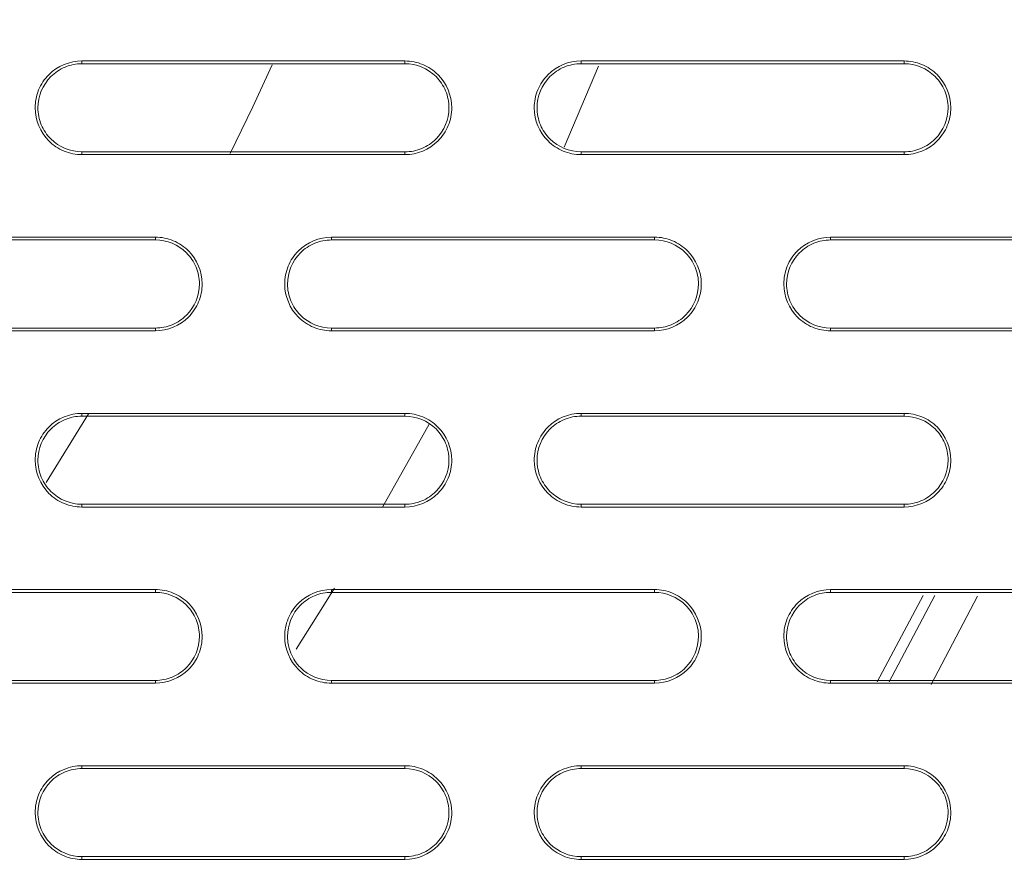
# Model space of a CAD drawing. Units: inches. Extents: x 2.7 to 44.3, y 2.2 to 31.2.
# Drawn here: x 11.7 to 12.4, y 23.3 to 23.9 of the extents above; entities that cross this region are included whole.
import ezdxf

# ---------------------------------------------------------------- set-up
doc = ezdxf.new("R2010")
doc.units = ezdxf.units.IN
doc.header["$MEASUREMENT"] = 0
doc.layers.add('SLD-0', color=7, linetype='Continuous')
doc.layers.add('标注层', color=1, linetype='Continuous', lineweight=15)
doc.styles.add('SLDTEXTSTYLE0', font='TXT', dxfattribs={"width": 0.7})
doc.dimstyles.new('SLDDIMSTYLE0', dxfattribs={"dimtxt": 0.371582, "dimasz": 0.371582, "dimexe": 0, "dimexo": 0.0625, "dimgap": 0.092896, "dimtad": 2, "dimrnd": 1e-09, "dimzin": 12, "dimdsep": 46, "dimtxsty": 'SLDTEXTSTYLE0', "dimsah": 1, "dimcen": 0.09, "dimadec": 0, "dimazin": 3, "dimtfac": 1, "dimtofl": 0, "dimtmove": 0, "dimatfit": 3, "dimfxl": 1, "dimfrac": 2, "dimtolj": 1, "dimtzin": 12, "dimarcsym": 0})

# ---------------------------------------------------------------- blocks, each defined once
blk = doc.blocks.new('_D')
at = {"layer": '标注层', "transparency": 16777216}
for p, q in [((9.86301, 28.46895), (15.23417, 28.46895)), ((15.15543, 21.03832), (15.15543, 28.46895)), ((13.96463, 25.80451), (13.96463, 25.89392)), ((13.96463, 25.89392), (14.56602, 25.89392)), ((14.56602, 25.89392), (14.56602, 25.80451)), ((13.96463, 23.60946), (13.96463, 23.52005)), ((14.56602, 23.52005), (14.56602, 23.60946)), ((13.96463, 23.52005), (14.56602, 23.52005)), ((9.86301, 21.03832), (15.23417, 21.03832))]:
    blk.add_line(p, q, dxfattribs=at)
for points in [[(15.15543, 28.46895), (15.09826, 28.09737), (15.21259, 28.09737)], [(15.15543, 21.03832), (15.21259, 21.4099), (15.09826, 21.4099)]]:
    blk.add_solid(points, dxfattribs=at)
at = {"layer": '标注层', "transparency": 16777216, "char_height": 0.375, "attachment_point": 1, "rotation": 90, "style": 'SLDTEXTSTYLE0'}
for s, insert in [('7.43', (14.67203, 24.36452)), ('188.74', (14.08262, 23.72122)), ('%%c', (14.67203, 23.7932))]:
    blk.add_mtext(s, dxfattribs=dict(at, insert=insert))

msp = doc.modelspace()

# ---------------------------------------------------------------- linework, layer by layer
at = {"color": 7, "linetype": 'Continuous', "lineweight": 15}
for p, q in [((11.76262, 23.83828), (11.76261, 23.84015)), ((11.97915, 23.83828), (11.97915, 23.84015)), ((12.09727, 23.83828), (12.09726, 23.84015)), ((12.3138, 23.83828), (12.31379, 23.84016)), ((11.76261, 23.77737), (11.76262, 23.77923)), ((11.97915, 23.77923), (11.97915, 23.77736)), ((12.09726, 23.77736), (12.09727, 23.77923)), ((12.3138, 23.77923), (12.31379, 23.77736)), ((11.81183, 23.72017), (11.81182, 23.72204)), ((11.92994, 23.72017), (11.92993, 23.72204)), ((12.14648, 23.72017), (12.14647, 23.72205)), ((12.26459, 23.72017), (12.26458, 23.72205)), ((11.81183, 23.66112), (11.81182, 23.65926)), ((11.92993, 23.65925), (11.92994, 23.66112)), ((12.14648, 23.66112), (12.14647, 23.65925)), ((12.26458, 23.65925), (12.26459, 23.66112)), ((11.76703, 23.60354), (11.73854, 23.55764)), ((11.76262, 23.60206), (11.76261, 23.60393)), ((11.97915, 23.60206), (11.97915, 23.60393)), ((12.09726, 23.60206), (12.09726, 23.60394)), ((12.3138, 23.60206), (12.31379, 23.60394)), ((11.76261, 23.54115), (11.76262, 23.54301)), ((11.97915, 23.54301), (11.97915, 23.54114)), ((12.09726, 23.54114), (12.09726, 23.54301)), ((12.3138, 23.54301), (12.31379, 23.54114)), ((11.81183, 23.48395), (11.81182, 23.48582)), ((11.92994, 23.48395), (11.92993, 23.48583)), ((12.14648, 23.48395), (12.14647, 23.48583)), ((12.26459, 23.48395), (12.26458, 23.48583)), ((12.33454, 23.48189), (12.30388, 23.424)), ((12.33198, 23.42213), (12.36307, 23.48146)), ((11.81183, 23.4249), (11.81182, 23.42304)), ((11.92993, 23.42303), (11.92994, 23.4249)), ((12.14648, 23.4249), (12.14647, 23.42303)), ((12.26458, 23.42303), (12.26459, 23.4249)), ((11.76262, 23.36584), (11.76261, 23.36772)), ((11.97915, 23.36584), (11.97915, 23.36772)), ((12.09726, 23.36584), (12.09726, 23.36772)), ((12.3138, 23.36584), (12.31379, 23.36772)), ((11.76261, 23.30493), (11.76262, 23.30679)), ((11.97915, 23.30679), (11.97915, 23.30492)), ((12.09726, 23.30492), (12.09726, 23.30679)), ((12.3138, 23.30679), (12.31379, 23.30492))]:
    msp.add_line(p, q, dxfattribs=at)
at = {"color": 8, "linetype": 'Continuous', "lineweight": 15}
for p, q in [((12.08602, 23.7824), (12.10893, 23.83663)), ((11.96412, 23.54102), (11.99532, 23.59678)), ((12.32664, 23.48184), (12.29587, 23.42392))]:
    msp.add_line(p, q, dxfattribs=at)
at = {"color": 7, "linetype": 'Continuous', "lineweight": 15, "flags": 128}
msp.add_lwpolyline([(11.89006, 23.83762), (11.8771, 23.80947), (11.86207, 23.77804)], dxfattribs=at)
at = {"color": 8, "linetype": 'Continuous', "lineweight": 15, "flags": 128}
msp.add_lwpolyline([(11.90618, 23.44577), (11.92031, 23.4681), (11.93185, 23.48676)], dxfattribs=at)
at = {"color": 7, "linetype": 'Continuous', "lineweight": 15}
for points, knots in [([(9.86302, 28.43747), (10.34538, 28.43747), (10.8276, 28.34143), (11.71849, 27.97189), (12.12691, 27.69864), (12.80797, 27.01667), (13.08042, 26.60821), (13.44844, 25.71821), (13.54388, 25.23693), (13.5436, 24.27423), (13.44779, 23.7931), (13.07919, 22.90363), (12.80652, 22.49558), (12.12531, 21.81439), (11.717, 21.54149), (10.82643, 21.17255), (10.34448, 21.07663), (9.86236, 21.07674)], [0, 0, 0, 0, 0.125, 0.125, 0.25, 0.25, 0.375, 0.375, 0.5, 0.5, 0.625, 0.625, 0.75, 0.75, 0.875, 0.875, 1, 1, 1, 1]), ([(9.86359, 21.47116), (10.07826, 21.47119), (10.50778, 21.51353), (11.1274, 21.70152), (11.69859, 22.00686), (12.19921, 22.41777), (12.61003, 22.91843), (12.91526, 23.48958), (13.10321, 24.10926), (13.14549, 24.53885), (13.14549, 24.96853), (13.10317, 25.39827), (12.91511, 26.01806), (12.60979, 26.5892), (12.19893, 27.08978), (11.69833, 27.50058), (11.12721, 27.80582), (10.50751, 27.99381), (10.07785, 28.03612), (9.86301, 28.03612), (9.64818, 28.03612), (9.21852, 27.99381), (8.59884, 27.80583), (8.02774, 27.50061), (7.52715, 27.08983), (7.11629, 26.58927), (6.81095, 26.01814), (6.62287, 25.39833), (6.58053, 24.96855), (6.58053, 24.53888), (6.62281, 24.10931), (6.81075, 23.48961), (7.116, 22.91842), (7.52687, 22.41772), (8.02754, 22.00679), (8.59876, 21.70146), (9.21855, 21.51345), (9.6482, 21.47116), (9.86321, 21.47116), (9.8634, 21.47116), (9.86359, 21.47116)], [0.5, 0.5, 0.5, 0.5, 0.5312162, 0.5624604, 0.5937047, 0.6249489, 0.6561932, 0.6874374, 0.7186817, 0.7499259, 0.7499259, 0.7811852, 0.8124444, 0.8437037, 0.8749629, 0.9062222, 0.9374815, 0.9687407, 1, 1, 1, 1.0312593, 1.0625186, 1.0937779, 1.1250372, 1.1562965, 1.1875558, 1.2188151, 1.2500744, 1.2500744, 1.2813116, 1.3125488, 1.343786, 1.3750232, 1.4062604, 1.4374976, 1.4687348, 1.499972, 1.499972, 1.5, 1.5, 1.5, 1.5]), ([(13.57747, 24.75364), (13.57741, 24.74038), (13.57731, 24.7141), (13.57662, 24.67505), (13.57558, 24.63676), (13.57416, 24.59921), (13.57241, 24.56242), (13.57034, 24.52639), (13.56797, 24.49111), (13.56533, 24.4566), (13.56243, 24.42285), (13.5593, 24.38986), (13.55595, 24.35763), (13.5524, 24.32617), (13.54868, 24.29548), (13.54481, 24.26554), (13.54079, 24.23638), (13.53665, 24.20797), (13.53241, 24.18033), (13.52808, 24.15345), (13.52368, 24.12733), (13.51922, 24.10197), (13.51472, 24.07737), (13.5102, 24.05352), (13.49456, 23.9739), (13.46458, 23.84196), (13.41392, 23.66232), (13.35739, 23.49396), (13.26856, 23.26529), (13.13453, 22.98474), (12.93992, 22.6662), (12.72536, 22.38191), (12.4566, 22.08754), (12.12301, 21.79622), (11.71692, 21.52726), (11.21059, 21.27881), (10.59162, 21.09117), (10.10475, 21.04349), (9.86286, 21.04351), (9.86278, 21.04351)], [0, 0, 0, 0, 0.006835, 0.013543, 0.020125, 0.026579, 0.032906, 0.039106, 0.04518, 0.051126, 0.056946, 0.062638, 0.068204, 0.073642, 0.078954, 0.084139, 0.089196, 0.094127, 0.098931, 0.103608, 0.108158, 0.112581, 0.116878, 0.121047, 0.125089, 0.158691, 0.190737, 0.221228, 0.250164, 0.317095, 0.381083, 0.44213, 0.500237, 0.586075, 0.6694, 0.750218, 0.875575, 0.999961, 1, 1, 1, 1]), ([(11.76261, 23.77737), (11.75847, 23.77737), (11.7544, 23.77818), (11.74681, 23.78132), (11.74333, 23.78365), (11.73465, 23.79231), (11.73124, 23.8005), (11.73121, 23.81279), (11.73202, 23.81692), (11.73516, 23.82453), (11.73747, 23.82801), (11.74626, 23.83681), (11.75433, 23.84015), (11.76261, 23.84015)], [0, 0, 0, 0, 0.125, 0.125, 0.25, 0.25, 0.5, 0.5, 0.625, 0.625, 0.75, 0.75, 1, 1, 1, 1]), ([(11.76261, 23.84015), (11.79233, 23.84015), (11.82205, 23.84015), (11.85176, 23.84015), (11.873, 23.84015), (11.89423, 23.84015), (11.91546, 23.84015), (11.93669, 23.84015), (11.95792, 23.84015), (11.97915, 23.84015)], [0, 0, 0, 0, 0.002272858, 0.002272858, 0.002272858, 0.003897441, 0.003897441, 0.003897441, 0.005522036, 0.005522036, 0.005522036, 0.005522036]), ([(11.97915, 23.84015), (11.98329, 23.84015), (11.98735, 23.83934), (11.99494, 23.8362), (11.99842, 23.83388), (12.0071, 23.82522), (12.01052, 23.81703), (12.01055, 23.80473), (12.00974, 23.8006), (12.0066, 23.79298), (12.00429, 23.78951), (11.9955, 23.7807), (11.98742, 23.77736), (11.97915, 23.77736)], [0, 0, 0, 0, 0.125, 0.125, 0.25, 0.25, 0.5, 0.5, 0.625, 0.625, 0.75, 0.75, 1, 1, 1, 1]), ([(12.09726, 23.77736), (12.09311, 23.77736), (12.08905, 23.77818), (12.08146, 23.78132), (12.07799, 23.78364), (12.0693, 23.7923), (12.06588, 23.80048), (12.06585, 23.81278), (12.06666, 23.81692), (12.0698, 23.82454), (12.07211, 23.82801), (12.08091, 23.83682), (12.08898, 23.84015), (12.09726, 23.84015)], [0, 0, 0, 0, 0.125, 0.125, 0.25, 0.25, 0.5, 0.5, 0.625, 0.625, 0.75, 0.75, 1, 1, 1, 1]), ([(12.09726, 23.84015), (12.12956, 23.84015), (12.16187, 23.84016), (12.19416, 23.84016), (12.2141, 23.84016), (12.23404, 23.84016), (12.25398, 23.84016), (12.27392, 23.84016), (12.29386, 23.84016), (12.31379, 23.84016)], [0, 0, 0, 0, 0.002474144, 0.002474144, 0.002474144, 0.004002097, 0.004002097, 0.004002097, 0.005530061, 0.005530061, 0.005530061, 0.005530061]), ([(12.31379, 23.84016), (12.31793, 23.84016), (12.32199, 23.83934), (12.32958, 23.83621), (12.33305, 23.83389), (12.34174, 23.82523), (12.34517, 23.81705), (12.3452, 23.80474), (12.34439, 23.8006), (12.34125, 23.79298), (12.33893, 23.7895), (12.33013, 23.7807), (12.32206, 23.77736), (12.31379, 23.77736)], [0, 0, 0, 0, 0.125, 0.125, 0.25, 0.25, 0.5, 0.5, 0.625, 0.625, 0.75, 0.75, 1, 1, 1, 1]), ([(11.76262, 23.83828), (11.75872, 23.83828), (11.7549, 23.83752), (11.74774, 23.83455), (11.74447, 23.83236), (11.73628, 23.82417), (11.73309, 23.81644), (11.7331, 23.80487), (11.73387, 23.801), (11.73684, 23.79385), (11.739, 23.79061), (11.74727, 23.78235), (11.75483, 23.77923), (11.76262, 23.77923)], [0, 0, 0, 0, 0.125, 0.125, 0.25, 0.25, 0.5, 0.5, 0.625, 0.625, 0.75, 0.75, 1, 1, 1, 1]), ([(11.97915, 23.77923), (11.98305, 23.77923), (11.98687, 23.77999), (11.99403, 23.78295), (11.99731, 23.78515), (12.00549, 23.79333), (12.00869, 23.80107), (12.00868, 23.81265), (12.00791, 23.81652), (12.00493, 23.82367), (12.00276, 23.82691), (11.9945, 23.83516), (11.98694, 23.83828), (11.97915, 23.83828)], [0, 0, 0, 0, 0.125, 0.125, 0.25, 0.25, 0.5, 0.5, 0.625, 0.625, 0.75, 0.75, 1, 1, 1, 1]), ([(12.09727, 23.83828), (12.09337, 23.83828), (12.08955, 23.83752), (12.0824, 23.83456), (12.07912, 23.83236), (12.07093, 23.82418), (12.06773, 23.81644), (12.06774, 23.80486), (12.06852, 23.80099), (12.07149, 23.79384), (12.07366, 23.79059), (12.08193, 23.78235), (12.08948, 23.77923), (12.09727, 23.77923)], [0, 0, 0, 0, 0.125, 0.125, 0.25, 0.25, 0.5, 0.5, 0.625, 0.625, 0.75, 0.75, 1, 1, 1, 1]), ([(12.3138, 23.77923), (12.31769, 23.77923), (12.32151, 23.77999), (12.32867, 23.78295), (12.33195, 23.78514), (12.34014, 23.79333), (12.34334, 23.80108), (12.34332, 23.81266), (12.34255, 23.81653), (12.33957, 23.82368), (12.3374, 23.82693), (12.32913, 23.83516), (12.32158, 23.83828), (12.3138, 23.83828)], [0, 0, 0, 0, 0.125, 0.125, 0.25, 0.25, 0.5, 0.5, 0.625, 0.625, 0.75, 0.75, 1, 1, 1, 1]), ([(11.97915, 23.77736), (11.94945, 23.77737), (11.91974, 23.77737), (11.89003, 23.77737), (11.8688, 23.77737), (11.84757, 23.77737), (11.82633, 23.77737), (11.80509, 23.77737), (11.78385, 23.77737), (11.76261, 23.77737)], [0, 0, 0, 0, 0.002273112, 0.002273112, 0.002273112, 0.003897569, 0.003897569, 0.003897569, 0.00552204, 0.00552204, 0.00552204, 0.00552204]), ([(12.31379, 23.77736), (12.28151, 23.77736), (12.24922, 23.77736), (12.21693, 23.77736), (12.19699, 23.77736), (12.17705, 23.77736), (12.1571, 23.77736), (12.13715, 23.77736), (12.11721, 23.77736), (12.09726, 23.77736)], [0, 0, 0, 0, 0.00247442, 0.00247442, 0.00247442, 0.004002238, 0.004002238, 0.004002238, 0.005530067, 0.005530067, 0.005530067, 0.005530067]), ([(11.59529, 23.72204), (11.62372, 23.72204), (11.65215, 23.72204), (11.68058, 23.72204), (11.70246, 23.72204), (11.72433, 23.72204), (11.74621, 23.72204), (11.76808, 23.72204), (11.78995, 23.72204), (11.81182, 23.72204)], [0, 0, 0, 0, 0.002173117, 0.002173117, 0.002173117, 0.003845804, 0.003845804, 0.003845804, 0.005518506, 0.005518506, 0.005518506, 0.005518506]), ([(11.81182, 23.72204), (11.81597, 23.72204), (11.82003, 23.72123), (11.82762, 23.71809), (11.8311, 23.71576), (11.83978, 23.7071), (11.8432, 23.69892), (11.84323, 23.68663), (11.84242, 23.6825), (11.83928, 23.67488), (11.83697, 23.67141), (11.82818, 23.6626), (11.8201, 23.65926), (11.81182, 23.65926)], [0, 0, 0, 0, 0.125, 0.125, 0.25, 0.25, 0.5, 0.5, 0.625, 0.625, 0.75, 0.75, 1, 1, 1, 1]), ([(11.81183, 23.66112), (11.81573, 23.66112), (11.81955, 23.66188), (11.82671, 23.66485), (11.82999, 23.66704), (11.83817, 23.67523), (11.84137, 23.68297), (11.84136, 23.69454), (11.84058, 23.69841), (11.83761, 23.70555), (11.83544, 23.7088), (11.82718, 23.71705), (11.81962, 23.72017), (11.81183, 23.72017)], [0, 0, 0, 0, 0.125, 0.125, 0.25, 0.25, 0.5, 0.5, 0.625, 0.625, 0.75, 0.75, 1, 1, 1, 1]), ([(11.92993, 23.65925), (11.92579, 23.65926), (11.92173, 23.66007), (11.91414, 23.66321), (11.91066, 23.66553), (11.90198, 23.67419), (11.89856, 23.68238), (11.89853, 23.69467), (11.89934, 23.6988), (11.90248, 23.70642), (11.90478, 23.70989), (11.91358, 23.7187), (11.92165, 23.72204), (11.92993, 23.72204)], [0, 0, 0, 0, 0.125, 0.125, 0.25, 0.25, 0.5, 0.5, 0.625, 0.625, 0.75, 0.75, 1, 1, 1, 1]), ([(11.92994, 23.72017), (11.92605, 23.72017), (11.92222, 23.71941), (11.91507, 23.71644), (11.91179, 23.71425), (11.9036, 23.70606), (11.90041, 23.69832), (11.90042, 23.68675), (11.90119, 23.68288), (11.90417, 23.67573), (11.90633, 23.67249), (11.9146, 23.66424), (11.92216, 23.66112), (11.92994, 23.66112)], [0, 0, 0, 0, 0.125, 0.125, 0.25, 0.25, 0.5, 0.5, 0.625, 0.625, 0.75, 0.75, 1, 1, 1, 1]), ([(11.92993, 23.72204), (11.96096, 23.72204), (11.99197, 23.72204), (12.02298, 23.72204), (12.04357, 23.72204), (12.06415, 23.72204), (12.08473, 23.72205), (12.10531, 23.72205), (12.12589, 23.72205), (12.14647, 23.72205)], [0, 0, 0, 0, 0.002373907, 0.002373907, 0.002373907, 0.003949898, 0.003949898, 0.003949898, 0.005525901, 0.005525901, 0.005525901, 0.005525901]), ([(12.14647, 23.72205), (12.15061, 23.72205), (12.15467, 23.72123), (12.16226, 23.71809), (12.16573, 23.71577), (12.17442, 23.70712), (12.17784, 23.69894), (12.17788, 23.68663), (12.17707, 23.6825), (12.17393, 23.67488), (12.17162, 23.6714), (12.16282, 23.66259), (12.15474, 23.65925), (12.14647, 23.65925)], [0, 0, 0, 0, 0.125, 0.125, 0.25, 0.25, 0.5, 0.5, 0.625, 0.625, 0.75, 0.75, 1, 1, 1, 1]), ([(12.14648, 23.66112), (12.15037, 23.66112), (12.1542, 23.66188), (12.16135, 23.66484), (12.16463, 23.66704), (12.17282, 23.67523), (12.17602, 23.68297), (12.176, 23.69455), (12.17523, 23.69842), (12.17225, 23.70557), (12.17008, 23.70881), (12.16181, 23.71705), (12.15426, 23.72017), (12.14648, 23.72017)], [0, 0, 0, 0, 0.125, 0.125, 0.25, 0.25, 0.5, 0.5, 0.625, 0.625, 0.75, 0.75, 1, 1, 1, 1]), ([(12.26458, 23.65925), (12.26044, 23.65925), (12.25638, 23.66007), (12.24879, 23.6632), (12.24532, 23.66552), (12.23663, 23.67417), (12.2332, 23.68236), (12.23317, 23.69466), (12.23398, 23.6988), (12.23712, 23.70642), (12.23943, 23.7099), (12.24823, 23.71871), (12.2563, 23.72205), (12.26458, 23.72205)], [0, 0, 0, 0, 0.125, 0.125, 0.25, 0.25, 0.5, 0.5, 0.625, 0.625, 0.75, 0.75, 1, 1, 1, 1]), ([(12.26459, 23.72017), (12.2607, 23.72017), (12.25687, 23.71941), (12.24972, 23.71645), (12.24644, 23.71425), (12.23825, 23.70606), (12.23505, 23.69832), (12.23507, 23.68673), (12.23584, 23.68286), (12.23882, 23.67572), (12.24099, 23.67247), (12.24926, 23.66424), (12.25681, 23.66112), (12.26459, 23.66112)], [0, 0, 0, 0, 0.125, 0.125, 0.25, 0.25, 0.5, 0.5, 0.625, 0.625, 0.75, 0.75, 1, 1, 1, 1]), ([(12.26458, 23.72205), (12.30069, 23.72205), (12.33678, 23.72205), (12.37287, 23.72205), (12.39092, 23.72205), (12.40896, 23.72205), (12.427, 23.72205), (12.44504, 23.72205), (12.46308, 23.72205), (12.48111, 23.72205)], [0, 0, 0, 0, 0.002767252, 0.002767252, 0.002767252, 0.004150905, 0.004150905, 0.004150905, 0.005534566, 0.005534566, 0.005534566, 0.005534566]), ([(11.81182, 23.65926), (11.78341, 23.65926), (11.75499, 23.65926), (11.72657, 23.65926), (11.70469, 23.65926), (11.68281, 23.65926), (11.66094, 23.65926), (11.63906, 23.65926), (11.61717, 23.65926), (11.59529, 23.65926)], [0, 0, 0, 0, 0.002173389, 0.002173389, 0.002173389, 0.003845943, 0.003845943, 0.003845943, 0.00551851, 0.00551851, 0.00551851, 0.00551851]), ([(12.14647, 23.65925), (12.11547, 23.65925), (12.08447, 23.65925), (12.05346, 23.65925), (12.03288, 23.65925), (12.01229, 23.65925), (11.9917, 23.65925), (11.97112, 23.65925), (11.95053, 23.65925), (11.92993, 23.65925)], [0, 0, 0, 0, 0.002374205, 0.002374205, 0.002374205, 0.00395005, 0.00395005, 0.00395005, 0.005525907, 0.005525907, 0.005525907, 0.005525907]), ([(12.48111, 23.65925), (12.44504, 23.65925), (12.40896, 23.65925), (12.37288, 23.65925), (12.35483, 23.65925), (12.33678, 23.65925), (12.31873, 23.65925), (12.30068, 23.65925), (12.28263, 23.65925), (12.26458, 23.65925)], [0, 0, 0, 0, 0.002767257, 0.002767257, 0.002767257, 0.004150911, 0.004150911, 0.004150911, 0.005534574, 0.005534574, 0.005534574, 0.005534574]), ([(11.76261, 23.54115), (11.75846, 23.54115), (11.7544, 23.54196), (11.74681, 23.5451), (11.74333, 23.54743), (11.73465, 23.55609), (11.73124, 23.56427), (11.73121, 23.57656), (11.73201, 23.58068), (11.73515, 23.5883), (11.73746, 23.59178), (11.74625, 23.60059), (11.75433, 23.60393), (11.76261, 23.60393)], [0, 0, 0, 0, 0.125, 0.125, 0.25, 0.25, 0.5, 0.5, 0.625, 0.625, 0.75, 0.75, 1, 1, 1, 1]), ([(11.76262, 23.60206), (11.75872, 23.60206), (11.7549, 23.6013), (11.74774, 23.59833), (11.74446, 23.59613), (11.73627, 23.58794), (11.73308, 23.58021), (11.7331, 23.56864), (11.73387, 23.56477), (11.73684, 23.55763), (11.73901, 23.55438), (11.74727, 23.54614), (11.75483, 23.54301), (11.76262, 23.54301)], [0, 0, 0, 0, 0.125, 0.125, 0.25, 0.25, 0.5, 0.5, 0.625, 0.625, 0.75, 0.75, 1, 1, 1, 1]), ([(11.76261, 23.60393), (11.79235, 23.60393), (11.82208, 23.60393), (11.8518, 23.60393), (11.87303, 23.60393), (11.89426, 23.60393), (11.91548, 23.60393), (11.93671, 23.60393), (11.95793, 23.60393), (11.97915, 23.60393)], [0, 0, 0, 0, 0.002273966, 0.002273966, 0.002273966, 0.003898005, 0.003898005, 0.003898005, 0.005522057, 0.005522057, 0.005522057, 0.005522057]), ([(11.97915, 23.60393), (11.98329, 23.60394), (11.98735, 23.60312), (11.99494, 23.59998), (11.99842, 23.59766), (12.0071, 23.589), (12.01052, 23.58082), (12.01055, 23.56853), (12.00975, 23.5644), (12.00661, 23.55678), (12.0043, 23.5533), (11.99551, 23.54449), (11.98742, 23.54114), (11.97915, 23.54114)], [0, 0, 0, 0, 0.125, 0.125, 0.25, 0.25, 0.5, 0.5, 0.625, 0.625, 0.75, 0.75, 1, 1, 1, 1]), ([(11.97915, 23.54301), (11.98305, 23.54301), (11.98688, 23.54377), (11.99403, 23.54674), (11.99731, 23.54893), (12.0055, 23.55713), (12.0087, 23.56487), (12.00868, 23.57644), (12.0079, 23.58031), (12.00493, 23.58745), (12.00276, 23.5907), (11.9945, 23.59894), (11.98694, 23.60206), (11.97915, 23.60206)], [0, 0, 0, 0, 0.125, 0.125, 0.25, 0.25, 0.5, 0.5, 0.625, 0.625, 0.75, 0.75, 1, 1, 1, 1]), ([(12.09726, 23.54114), (12.09311, 23.54114), (12.08905, 23.54196), (12.08146, 23.5451), (12.07799, 23.54742), (12.06931, 23.55607), (12.06588, 23.56425), (12.06585, 23.57655), (12.06665, 23.58068), (12.06979, 23.5883), (12.0721, 23.59178), (12.0809, 23.60059), (12.08898, 23.60394), (12.09726, 23.60394)], [0, 0, 0, 0, 0.125, 0.125, 0.25, 0.25, 0.5, 0.5, 0.625, 0.625, 0.75, 0.75, 1, 1, 1, 1]), ([(12.09726, 23.60206), (12.09337, 23.60206), (12.08955, 23.6013), (12.08239, 23.59833), (12.07911, 23.59614), (12.07092, 23.58794), (12.06772, 23.5802), (12.06775, 23.56862), (12.06852, 23.56475), (12.0715, 23.55761), (12.07367, 23.55437), (12.08193, 23.54613), (12.08948, 23.54301), (12.09726, 23.54301)], [0, 0, 0, 0, 0.125, 0.125, 0.25, 0.25, 0.5, 0.5, 0.625, 0.625, 0.75, 0.75, 1, 1, 1, 1]), ([(12.09726, 23.60394), (12.12958, 23.60394), (12.1619, 23.60394), (12.19421, 23.60394), (12.21414, 23.60394), (12.23408, 23.60394), (12.25401, 23.60394), (12.27394, 23.60394), (12.29386, 23.60394), (12.31379, 23.60394)], [0, 0, 0, 0, 0.002475354, 0.002475354, 0.002475354, 0.004002716, 0.004002716, 0.004002716, 0.00553009, 0.00553009, 0.00553009, 0.00553009]), ([(12.31379, 23.60394), (12.31793, 23.60394), (12.32199, 23.60312), (12.32958, 23.59999), (12.33305, 23.59767), (12.34174, 23.58902), (12.34516, 23.58084), (12.3452, 23.56854), (12.3444, 23.5644), (12.34126, 23.55678), (12.33894, 23.55329), (12.33014, 23.54448), (12.32206, 23.54114), (12.31379, 23.54114)], [0, 0, 0, 0, 0.125, 0.125, 0.25, 0.25, 0.5, 0.5, 0.625, 0.625, 0.75, 0.75, 1, 1, 1, 1]), ([(12.3138, 23.54301), (12.31769, 23.54301), (12.32152, 23.54377), (12.32867, 23.54673), (12.33195, 23.54893), (12.34015, 23.55712), (12.34334, 23.56487), (12.34332, 23.57646), (12.34254, 23.58033), (12.33957, 23.58747), (12.33739, 23.59071), (12.32913, 23.59894), (12.32158, 23.60206), (12.3138, 23.60206)], [0, 0, 0, 0, 0.125, 0.125, 0.25, 0.25, 0.5, 0.5, 0.625, 0.625, 0.75, 0.75, 1, 1, 1, 1]), ([(11.97915, 23.54114), (11.94943, 23.54114), (11.91971, 23.54114), (11.88999, 23.54115), (11.86876, 23.54115), (11.84754, 23.54115), (11.82631, 23.54115), (11.80508, 23.54115), (11.78385, 23.54115), (11.76261, 23.54115)], [0, 0, 0, 0, 0.002274283, 0.002274283, 0.002274283, 0.003898166, 0.003898166, 0.003898166, 0.005522063, 0.005522063, 0.005522063, 0.005522063]), ([(12.31379, 23.54114), (12.28149, 23.54114), (12.24919, 23.54114), (12.21688, 23.54114), (12.19695, 23.54114), (12.17701, 23.54114), (12.15708, 23.54114), (12.13714, 23.54114), (12.1172, 23.54114), (12.09726, 23.54114)], [0, 0, 0, 0, 0.0024757, 0.0024757, 0.0024757, 0.004002893, 0.004002893, 0.004002893, 0.005530098, 0.005530098, 0.005530098, 0.005530098]), ([(11.59529, 23.48582), (11.62374, 23.48582), (11.65218, 23.48582), (11.68062, 23.48582), (11.7025, 23.48582), (11.72436, 23.48582), (11.74623, 23.48582), (11.7681, 23.48582), (11.78996, 23.48582), (11.81182, 23.48582)], [0, 0, 0, 0, 0.002174297, 0.002174297, 0.002174297, 0.003846404, 0.003846404, 0.003846404, 0.005518525, 0.005518525, 0.005518525, 0.005518525]), ([(11.81182, 23.48582), (11.81597, 23.48582), (11.82004, 23.48501), (11.82763, 23.48187), (11.8311, 23.47954), (11.83978, 23.47089), (11.8432, 23.46271), (11.84323, 23.45042), (11.84242, 23.44629), (11.83929, 23.43867), (11.83698, 23.4352), (11.82819, 23.42638), (11.82011, 23.42304), (11.81182, 23.42304)], [0, 0, 0, 0, 0.125, 0.125, 0.25, 0.25, 0.5, 0.5, 0.625, 0.625, 0.75, 0.75, 1, 1, 1, 1]), ([(11.81183, 23.4249), (11.81573, 23.4249), (11.81956, 23.42566), (11.82672, 23.42863), (11.83, 23.43083), (11.83818, 23.43902), (11.84137, 23.44676), (11.84135, 23.45833), (11.84058, 23.4622), (11.83761, 23.46934), (11.83544, 23.47258), (11.82718, 23.48082), (11.81962, 23.48395), (11.81183, 23.48395)], [0, 0, 0, 0, 0.125, 0.125, 0.25, 0.25, 0.5, 0.5, 0.625, 0.625, 0.75, 0.75, 1, 1, 1, 1]), ([(11.92993, 23.42303), (11.92579, 23.42303), (11.92172, 23.42385), (11.91414, 23.42699), (11.91066, 23.42931), (11.90198, 23.43797), (11.89856, 23.44614), (11.89853, 23.45843), (11.89933, 23.46256), (11.90247, 23.47018), (11.90478, 23.47366), (11.91357, 23.48248), (11.92165, 23.48583), (11.92993, 23.48583)], [0, 0, 0, 0, 0.125, 0.125, 0.25, 0.25, 0.5, 0.5, 0.625, 0.625, 0.75, 0.75, 1, 1, 1, 1]), ([(11.92994, 23.48395), (11.92605, 23.48395), (11.92222, 23.48319), (11.91506, 23.48022), (11.91178, 23.47802), (11.90359, 23.46982), (11.9004, 23.46208), (11.90042, 23.45051), (11.9012, 23.44665), (11.90417, 23.4395), (11.90634, 23.43626), (11.9146, 23.42802), (11.92215, 23.4249), (11.92994, 23.4249)], [0, 0, 0, 0, 0.125, 0.125, 0.25, 0.25, 0.5, 0.5, 0.625, 0.625, 0.75, 0.75, 1, 1, 1, 1]), ([(11.92993, 23.48583), (11.96097, 23.48583), (11.992, 23.48583), (12.02303, 23.48583), (12.04361, 23.48583), (12.06418, 23.48583), (12.08476, 23.48583), (12.10533, 23.48583), (12.1259, 23.48583), (12.14647, 23.48583)], [0, 0, 0, 0, 0.002375199, 0.002375199, 0.002375199, 0.003950558, 0.003950558, 0.003950558, 0.005525929, 0.005525929, 0.005525929, 0.005525929]), ([(12.14647, 23.48583), (12.15061, 23.48583), (12.15467, 23.48501), (12.16226, 23.48188), (12.16573, 23.47956), (12.17442, 23.47091), (12.17784, 23.46273), (12.17788, 23.45043), (12.17707, 23.4463), (12.17394, 23.43868), (12.17163, 23.43519), (12.16283, 23.42638), (12.15475, 23.42303), (12.14647, 23.42303)], [0, 0, 0, 0, 0.125, 0.125, 0.25, 0.25, 0.5, 0.5, 0.625, 0.625, 0.75, 0.75, 1, 1, 1, 1]), ([(12.14648, 23.4249), (12.15037, 23.4249), (12.1542, 23.42566), (12.16136, 23.42863), (12.16464, 23.43082), (12.17283, 23.43902), (12.17602, 23.44677), (12.176, 23.45835), (12.17522, 23.46221), (12.17224, 23.46936), (12.17007, 23.4726), (12.16181, 23.48083), (12.15426, 23.48395), (12.14648, 23.48395)], [0, 0, 0, 0, 0.125, 0.125, 0.25, 0.25, 0.5, 0.5, 0.625, 0.625, 0.75, 0.75, 1, 1, 1, 1]), ([(12.26458, 23.42303), (12.26043, 23.42303), (12.25637, 23.42385), (12.24879, 23.42698), (12.24532, 23.4293), (12.23663, 23.43795), (12.23321, 23.44612), (12.23317, 23.45842), (12.23397, 23.46256), (12.23711, 23.47018), (12.23942, 23.47367), (12.24822, 23.48249), (12.2563, 23.48583), (12.26458, 23.48583)], [0, 0, 0, 0, 0.125, 0.125, 0.25, 0.25, 0.5, 0.5, 0.625, 0.625, 0.75, 0.75, 1, 1, 1, 1]), ([(12.26459, 23.48395), (12.2607, 23.48395), (12.25687, 23.48319), (12.24971, 23.48022), (12.24643, 23.47803), (12.23824, 23.46983), (12.23504, 23.46208), (12.23507, 23.4505), (12.23585, 23.44663), (12.23883, 23.43949), (12.241, 23.43625), (12.24926, 23.42802), (12.2568, 23.4249), (12.26459, 23.4249)], [0, 0, 0, 0, 0.125, 0.125, 0.25, 0.25, 0.5, 0.5, 0.625, 0.625, 0.75, 0.75, 1, 1, 1, 1]), ([(12.26458, 23.48583), (12.30069, 23.48583), (12.33678, 23.48583), (12.37287, 23.48583), (12.39092, 23.48583), (12.40896, 23.48583), (12.427, 23.48583), (12.44504, 23.48583), (12.46308, 23.48583), (12.48111, 23.48583)], [0, 0, 0, 0, 0.002767271, 0.002767271, 0.002767271, 0.004150933, 0.004150933, 0.004150933, 0.005534603, 0.005534603, 0.005534603, 0.005534603]), ([(11.81182, 23.42304), (11.78339, 23.42304), (11.75496, 23.42304), (11.72652, 23.42304), (11.70465, 23.42304), (11.68278, 23.42304), (11.66091, 23.42304), (11.63904, 23.42304), (11.61717, 23.42304), (11.59529, 23.42304)], [0, 0, 0, 0, 0.00217463, 0.00217463, 0.00217463, 0.003846573, 0.003846573, 0.003846573, 0.005518531, 0.005518531, 0.005518531, 0.005518531]), ([(12.14647, 23.42303), (12.11545, 23.42303), (12.08443, 23.42303), (12.05341, 23.42303), (12.03283, 23.42303), (12.01226, 23.42303), (11.99168, 23.42303), (11.9711, 23.42303), (11.95052, 23.42303), (11.92993, 23.42303)], [0, 0, 0, 0, 0.002375564, 0.002375564, 0.002375564, 0.003950744, 0.003950744, 0.003950744, 0.005525937, 0.005525937, 0.005525937, 0.005525937]), ([(12.48111, 23.42303), (12.44504, 23.42303), (12.40896, 23.42303), (12.37288, 23.42303), (12.35483, 23.42303), (12.33678, 23.42303), (12.31873, 23.42303), (12.30068, 23.42303), (12.28263, 23.42303), (12.26458, 23.42303)], [0, 0, 0, 0, 0.002767276, 0.002767276, 0.002767276, 0.004150941, 0.004150941, 0.004150941, 0.005534613, 0.005534613, 0.005534613, 0.005534613]), ([(11.76261, 23.30493), (11.75846, 23.30493), (11.7544, 23.30574), (11.74681, 23.30888), (11.74333, 23.31121), (11.73466, 23.31986), (11.73124, 23.32804), (11.73121, 23.34032), (11.73201, 23.34445), (11.73514, 23.35207), (11.73745, 23.35555), (11.74624, 23.36436), (11.75433, 23.36771), (11.76261, 23.36772)], [0, 0, 0, 0, 0.125, 0.125, 0.25, 0.25, 0.5, 0.5, 0.625, 0.625, 0.75, 0.75, 1, 1, 1, 1]), ([(11.76262, 23.36584), (11.75872, 23.36584), (11.75489, 23.36507), (11.74773, 23.36211), (11.74445, 23.35991), (11.73627, 23.35171), (11.73308, 23.34397), (11.7331, 23.3324), (11.73387, 23.32854), (11.73684, 23.3214), (11.73901, 23.31816), (11.74727, 23.30992), (11.75483, 23.30679), (11.76262, 23.30679)], [0, 0, 0, 0, 0.125, 0.125, 0.25, 0.25, 0.5, 0.5, 0.625, 0.625, 0.75, 0.75, 1, 1, 1, 1]), ([(11.76261, 23.36772), (11.79236, 23.36772), (11.82211, 23.36772), (11.85185, 23.36772), (11.87308, 23.36772), (11.89429, 23.36772), (11.91551, 23.36772), (11.93672, 23.36772), (11.95794, 23.36772), (11.97915, 23.36772)], [0, 0, 0, 0, 0.00227533, 0.00227533, 0.00227533, 0.0038987, 0.0038987, 0.0038987, 0.005522083, 0.005522083, 0.005522083, 0.005522083]), ([(11.97915, 23.36772), (11.98329, 23.36772), (11.98736, 23.3669), (11.99494, 23.36376), (11.99842, 23.36144), (12.0071, 23.35279), (12.01052, 23.34462), (12.01056, 23.33233), (12.00975, 23.32819), (12.00662, 23.32057), (12.00431, 23.31709), (11.99552, 23.30827), (11.98743, 23.30492), (11.97915, 23.30492)], [0, 0, 0, 0, 0.125, 0.125, 0.25, 0.25, 0.5, 0.5, 0.625, 0.625, 0.75, 0.75, 1, 1, 1, 1]), ([(11.97915, 23.30679), (11.98305, 23.30679), (11.98688, 23.30755), (11.99404, 23.31052), (11.99732, 23.31272), (12.00551, 23.32092), (12.0087, 23.32866), (12.00867, 23.34024), (12.0079, 23.3441), (12.00492, 23.35124), (12.00275, 23.35448), (11.9945, 23.36271), (11.98694, 23.36584), (11.97915, 23.36584)], [0, 0, 0, 0, 0.125, 0.125, 0.25, 0.25, 0.5, 0.5, 0.625, 0.625, 0.75, 0.75, 1, 1, 1, 1]), ([(12.09726, 23.30492), (12.09311, 23.30492), (12.08905, 23.30574), (12.08146, 23.30888), (12.07799, 23.3112), (12.06931, 23.31984), (12.06589, 23.32802), (12.06585, 23.34031), (12.06665, 23.34444), (12.06978, 23.35207), (12.07209, 23.35555), (12.08089, 23.36437), (12.08898, 23.36772), (12.09726, 23.36772)], [0, 0, 0, 0, 0.125, 0.125, 0.25, 0.25, 0.5, 0.5, 0.625, 0.625, 0.75, 0.75, 1, 1, 1, 1]), ([(12.09726, 23.36584), (12.09337, 23.36584), (12.08954, 23.36508), (12.08238, 23.36211), (12.0791, 23.35991), (12.07091, 23.35171), (12.06772, 23.34396), (12.06775, 23.33239), (12.06852, 23.32852), (12.0715, 23.32138), (12.07367, 23.31814), (12.08193, 23.30991), (12.08948, 23.30679), (12.09726, 23.30679)], [0, 0, 0, 0, 0.125, 0.125, 0.25, 0.25, 0.5, 0.5, 0.625, 0.625, 0.75, 0.75, 1, 1, 1, 1]), ([(12.09726, 23.36772), (12.1296, 23.36772), (12.16193, 23.36772), (12.19426, 23.36772), (12.21419, 23.36772), (12.23411, 23.36772), (12.25404, 23.36772), (12.27396, 23.36772), (12.29387, 23.36772), (12.31379, 23.36772)], [0, 0, 0, 0, 0.002476843, 0.002476843, 0.002476843, 0.004003478, 0.004003478, 0.004003478, 0.005530125, 0.005530125, 0.005530125, 0.005530125]), ([(12.31379, 23.36772), (12.31793, 23.36772), (12.32199, 23.36691), (12.32958, 23.36377), (12.33305, 23.36145), (12.34173, 23.35281), (12.34516, 23.34464), (12.34521, 23.33234), (12.3444, 23.3282), (12.34127, 23.32057), (12.33896, 23.31709), (12.33016, 23.30827), (12.32207, 23.30492), (12.31379, 23.30492)], [0, 0, 0, 0, 0.125, 0.125, 0.25, 0.25, 0.5, 0.5, 0.625, 0.625, 0.75, 0.75, 1, 1, 1, 1]), ([(12.3138, 23.30679), (12.31769, 23.30679), (12.32152, 23.30755), (12.32868, 23.31052), (12.33196, 23.31271), (12.34016, 23.32092), (12.34335, 23.32867), (12.34332, 23.34025), (12.34254, 23.34412), (12.33956, 23.35126), (12.33739, 23.3545), (12.32913, 23.36272), (12.32158, 23.36584), (12.3138, 23.36584)], [0, 0, 0, 0, 0.125, 0.125, 0.25, 0.25, 0.5, 0.5, 0.625, 0.625, 0.75, 0.75, 1, 1, 1, 1]), ([(11.97915, 23.30492), (11.94941, 23.30492), (11.91968, 23.30492), (11.88993, 23.30492), (11.86872, 23.30492), (11.8475, 23.30492), (11.82628, 23.30492), (11.80506, 23.30493), (11.78384, 23.30493), (11.76261, 23.30493)], [0, 0, 0, 0, 0.002275711, 0.002275711, 0.002275711, 0.003898894, 0.003898894, 0.003898894, 0.00552209, 0.00552209, 0.00552209, 0.00552209]), ([(12.31379, 23.30492), (12.28147, 23.30492), (12.24915, 23.30492), (12.21682, 23.30492), (12.1969, 23.30492), (12.17697, 23.30492), (12.15705, 23.30492), (12.13712, 23.30492), (12.11719, 23.30492), (12.09726, 23.30492)], [0, 0, 0, 0, 0.002477259, 0.002477259, 0.002477259, 0.004003692, 0.004003692, 0.004003692, 0.005530135, 0.005530135, 0.005530135, 0.005530135])]:
    msp.add_open_spline(points, degree=3, knots=knots, dxfattribs=at)
for points in [[(11.97915, 23.83828), (11.90701, 23.83828), (11.83483, 23.83828), (11.76262, 23.83828)], [(12.3138, 23.83828), (12.24166, 23.83828), (12.16948, 23.83828), (12.09727, 23.83828)], [(11.76262, 23.77923), (11.83483, 23.77923), (11.90701, 23.77923), (11.97915, 23.77923)], [(12.09727, 23.77923), (12.16948, 23.77923), (12.24166, 23.77923), (12.3138, 23.77923)], [(11.81183, 23.72017), (11.73968, 23.72017), (11.6675, 23.72017), (11.5953, 23.72017)], [(12.14648, 23.72017), (12.07433, 23.72017), (12.00215, 23.72017), (11.92994, 23.72017)], [(12.48112, 23.72017), (12.40898, 23.72017), (12.33681, 23.72017), (12.26459, 23.72017)], [(11.5953, 23.66112), (11.6675, 23.66112), (11.73968, 23.66112), (11.81183, 23.66112)], [(11.92994, 23.66112), (12.00215, 23.66112), (12.07433, 23.66112), (12.14648, 23.66112)], [(12.26459, 23.66112), (12.33681, 23.66112), (12.40898, 23.66112), (12.48112, 23.66112)], [(11.97915, 23.60206), (11.90701, 23.60206), (11.83483, 23.60206), (11.76262, 23.60206)], [(12.3138, 23.60206), (12.24166, 23.60206), (12.16948, 23.60206), (12.09726, 23.60206)], [(11.76262, 23.54301), (11.83483, 23.54301), (11.90701, 23.54301), (11.97915, 23.54301)], [(12.09726, 23.54301), (12.16948, 23.54301), (12.24166, 23.54301), (12.3138, 23.54301)], [(11.81183, 23.48395), (11.73968, 23.48395), (11.6675, 23.48395), (11.5953, 23.48395)], [(12.14648, 23.48395), (12.07433, 23.48395), (12.00215, 23.48395), (11.92994, 23.48395)], [(12.48112, 23.48395), (12.40898, 23.48395), (12.33681, 23.48395), (12.26459, 23.48395)], [(11.5953, 23.4249), (11.6675, 23.4249), (11.73968, 23.4249), (11.81183, 23.4249)], [(11.92994, 23.4249), (12.00215, 23.4249), (12.07433, 23.4249), (12.14648, 23.4249)], [(12.26459, 23.4249), (12.33681, 23.4249), (12.40898, 23.4249), (12.48112, 23.4249)], [(11.97915, 23.36584), (11.90701, 23.36584), (11.83483, 23.36584), (11.76262, 23.36584)], [(12.3138, 23.36584), (12.24166, 23.36584), (12.16948, 23.36584), (12.09726, 23.36584)], [(11.76262, 23.30679), (11.83483, 23.30679), (11.90701, 23.30679), (11.97915, 23.30679)], [(12.09726, 23.30679), (12.16948, 23.30679), (12.24166, 23.30679), (12.3138, 23.30679)]]:
    msp.add_open_spline(points, degree=3, dxfattribs=at)
at = {"layer": 'SLD-0'}
msp.add_circle((9.86301, 24.75364), 3.71532, dxfattribs=at)

# ---------------------------------------------------------------- dimensions: what is measured, and where the dimension line sits
at = {"layer": '标注层'}
dim = msp.add_linear_dim(base=(15.15543, 28.46895), p1=(9.86301, 21.03832), p2=(9.86301, 28.46895), angle=90, text='%%c<>', dimstyle='SLDDIMSTYLE0', dxfattribs=at)
dim.commit()
dim.dimension.update_dxf_attribs({"geometry": '_D', "text_midpoint": (15.15543, 24.70698), "dimtype": 160})

doc.saveas('drawing.dxf')
